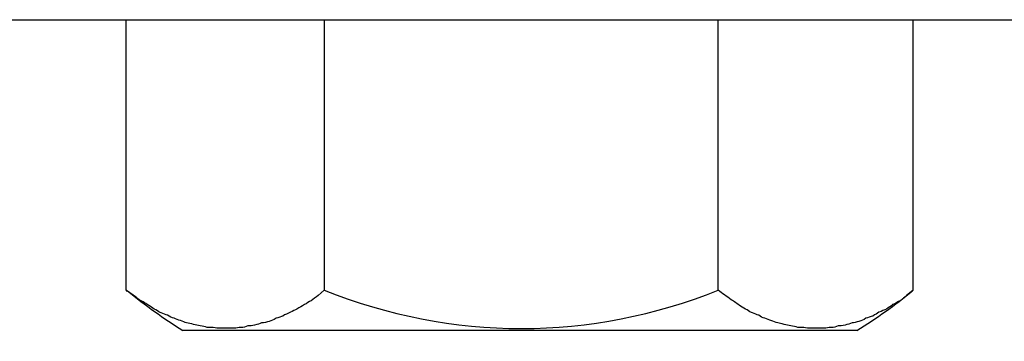
# Model space of a CAD drawing. Units: inches. Extents: x 76 to 138, y 90 to 190.
# Drawn here: x 95 to 95, y 160 to 160 of the extents above; entities that cross this region are included whole.
import ezdxf

# ---------------------------------------------------------------- set-up
doc = ezdxf.new("R2010")
doc.units = ezdxf.units.IN
doc.header["$MEASUREMENT"] = 0
doc.layers.add('Ebene 1', color=7, linetype='Continuous')

msp = doc.modelspace()

# ---------------------------------------------------------------- linework, layer by layer
at = {"layer": 'Ebene 1', "color": 179, "lineweight": 25, "true_color": 0x1a171b}
for points in [[(90.12232, 160.31769), (94.9222, 160.31769)], [(90.12232, 160.31769), (94.9222, 160.31769)], [(90.12232, 160.31769), (94.9222, 160.31769)], [(90.12232, 160.31769), (94.9222, 160.31769)], [(90.12232, 160.31769), (94.9222, 160.31769)], [(90.12232, 160.31769), (94.9222, 160.31769)], [(90.12232, 160.31769), (94.9222, 160.31769)], [(90.12232, 160.31769), (94.9222, 160.31769)], [(90.12232, 160.31769), (94.9222, 160.31769)], [(90.12232, 160.31769), (94.9222, 160.31769)], [(90.12232, 160.31769), (94.9222, 160.31769)], [(90.12232, 160.31769), (94.9222, 160.31769)], [(90.12232, 160.31769), (94.9222, 160.31769)], [(90.12232, 160.31769), (94.9222, 160.31769)], [(90.12232, 160.31769), (94.9222, 160.31769)], [(90.12232, 160.31769), (94.9222, 160.31769)], [(90.12232, 160.31769), (94.9222, 160.31769)], [(90.12232, 160.31769), (94.9222, 160.31769)], [(90.12232, 160.31769), (94.9222, 160.31769)], [(90.12232, 160.31769), (94.9222, 160.31769)], [(90.12232, 160.31769), (94.9222, 160.31769)], [(94.53359, 160.31769), (94.53359, 160.31769)], [(94.53359, 160.25688), (94.53359, 160.31769)], [(94.53359, 160.25688), (94.53359, 160.31769)], [(94.53359, 160.25688), (94.53359, 160.31769)], [(94.53359, 160.25688), (94.53359, 160.31769)], [(94.53359, 160.25688), (94.53359, 160.31769)], [(94.53359, 160.25688), (94.53359, 160.31769)], [(94.53359, 160.25688), (94.53359, 160.31769)], [(94.53359, 160.25688), (94.53359, 160.31769)], [(94.53359, 160.25688), (94.53359, 160.31769)], [(94.53359, 160.25688), (94.53359, 160.31769)], [(94.53359, 160.25688), (94.53359, 160.31769)], [(94.53359, 160.25688), (94.53359, 160.31769)], [(94.53359, 160.25688), (94.53359, 160.31769)], [(94.53359, 160.25688), (94.53359, 160.31769)], [(94.53359, 160.25688), (94.53359, 160.31769)], [(94.53359, 160.25688), (94.53359, 160.31769)], [(94.53359, 160.25688), (94.53359, 160.31769)], [(94.53359, 160.25688), (94.53359, 160.31769)], [(94.53359, 160.25688), (94.53359, 160.31769)], [(94.53359, 160.25688), (94.53359, 160.31769)], [(94.53359, 160.25688), (94.53359, 160.31769)], [(94.57821, 160.31769), (94.57821, 160.31769)], [(94.57821, 160.31769), (94.57821, 160.25688)], [(94.57821, 160.31769), (94.57821, 160.25688)], [(94.57821, 160.31769), (94.57821, 160.25688)], [(94.57821, 160.31769), (94.57821, 160.25688)], [(94.57821, 160.31769), (94.57821, 160.25688)], [(94.57821, 160.31769), (94.57821, 160.25688)], [(94.57821, 160.31769), (94.57821, 160.25688)], [(94.57821, 160.31769), (94.57821, 160.25688)], [(94.57821, 160.31769), (94.57821, 160.25688)], [(94.57821, 160.31769), (94.57821, 160.25688)], [(94.57821, 160.31769), (94.57821, 160.25688)], [(94.57821, 160.31769), (94.57821, 160.25688)], [(94.57821, 160.31769), (94.57821, 160.25688)], [(94.57821, 160.31769), (94.57821, 160.25688)], [(94.57821, 160.31769), (94.57821, 160.25688)], [(94.57821, 160.31769), (94.57821, 160.25688)], [(94.57821, 160.31769), (94.57821, 160.25688)], [(94.57821, 160.31769), (94.57821, 160.25688)], [(94.57821, 160.31769), (94.57821, 160.25688)], [(94.57821, 160.31769), (94.57821, 160.25688)], [(94.57821, 160.31769), (94.57821, 160.25688)], [(94.66692, 160.31769), (94.66692, 160.31769)], [(94.66692, 160.25688), (94.66692, 160.31769)], [(94.66692, 160.25688), (94.66692, 160.31769)], [(94.66692, 160.25688), (94.66692, 160.31769)], [(94.66692, 160.25688), (94.66692, 160.31769)], [(94.66692, 160.25688), (94.66692, 160.31769)], [(94.66692, 160.25688), (94.66692, 160.31769)], [(94.66692, 160.25688), (94.66692, 160.31769)], [(94.66692, 160.25688), (94.66692, 160.31769)], [(94.66692, 160.25688), (94.66692, 160.31769)], [(94.66692, 160.25688), (94.66692, 160.31769)], [(94.66692, 160.25688), (94.66692, 160.31769)], [(94.66692, 160.25688), (94.66692, 160.31769)], [(94.66692, 160.25688), (94.66692, 160.31769)], [(94.66692, 160.25688), (94.66692, 160.31769)], [(94.66692, 160.25688), (94.66692, 160.31769)], [(94.66692, 160.25688), (94.66692, 160.31769)], [(94.66692, 160.25688), (94.66692, 160.31769)], [(94.66692, 160.25688), (94.66692, 160.31769)], [(94.66692, 160.25688), (94.66692, 160.31769)], [(94.66692, 160.25688), (94.66692, 160.31769)], [(94.66692, 160.25688), (94.66692, 160.31769)], [(94.71084, 160.31769), (94.71084, 160.31769)], [(94.71084, 160.25688), (94.71084, 160.31769)], [(94.71084, 160.25688), (94.71084, 160.31769)], [(94.71084, 160.25688), (94.71084, 160.31769)], [(94.71084, 160.25688), (94.71084, 160.31769)], [(94.71084, 160.25688), (94.71084, 160.31769)], [(94.71084, 160.25688), (94.71084, 160.31769)], [(94.71084, 160.25688), (94.71084, 160.31769)], [(94.71084, 160.25688), (94.71084, 160.31769)], [(94.71084, 160.25688), (94.71084, 160.31769)], [(94.71084, 160.25688), (94.71084, 160.31769)], [(94.71084, 160.25688), (94.71084, 160.31769)], [(94.71084, 160.25688), (94.71084, 160.31769)], [(94.71084, 160.25688), (94.71084, 160.31769)], [(94.71084, 160.25688), (94.71084, 160.31769)], [(94.71084, 160.25688), (94.71084, 160.31769)], [(94.71084, 160.25688), (94.71084, 160.31769)], [(94.71084, 160.25688), (94.71084, 160.31769)], [(94.71084, 160.25688), (94.71084, 160.31769)], [(94.71084, 160.25688), (94.71084, 160.31769)], [(94.71084, 160.25688), (94.71084, 160.31769)], [(94.71084, 160.25688), (94.71084, 160.31769)], [(94.53359, 160.25688), (94.53359, 160.25688)], [(94.57821, 160.25688), (94.57821, 160.25688)], [(94.66692, 160.25688), (94.66692, 160.25688)], [(94.71084, 160.25688), (94.71084, 160.25688)], [(94.54634, 160.24776), (94.54634, 160.24776)], [(94.6223, 160.24776), (94.54634, 160.24776)], [(94.6223, 160.24776), (94.54634, 160.24776)], [(94.6223, 160.24776), (94.54634, 160.24776)], [(94.6223, 160.24776), (94.54634, 160.24776)], [(94.6223, 160.24776), (94.54634, 160.24776)], [(94.6223, 160.24776), (94.54634, 160.24776)], [(94.6223, 160.24776), (94.54634, 160.24776)], [(94.6223, 160.24776), (94.54634, 160.24776)], [(94.6223, 160.24776), (94.54634, 160.24776)], [(94.6223, 160.24776), (94.54634, 160.24776)], [(94.6223, 160.24776), (94.54634, 160.24776)], [(94.6223, 160.24776), (94.54634, 160.24776)], [(94.6223, 160.24776), (94.54634, 160.24776)], [(94.6223, 160.24776), (94.54634, 160.24776)], [(94.6223, 160.24776), (94.54634, 160.24776)], [(94.6223, 160.24776), (94.54634, 160.24776)], [(94.6223, 160.24776), (94.54634, 160.24776)], [(94.6223, 160.24776), (94.54634, 160.24776)], [(94.6223, 160.24776), (94.54634, 160.24776)], [(94.6223, 160.24776), (94.54634, 160.24776)], [(94.6223, 160.24776), (94.54634, 160.24776)], [(94.6223, 160.24776), (94.6223, 160.24776)], [(94.6223, 160.24776), (94.6223, 160.24776)], [(94.6981, 160.24776), (94.6223, 160.24776)], [(94.6981, 160.24776), (94.6223, 160.24776)], [(94.6981, 160.24776), (94.6223, 160.24776)], [(94.6981, 160.24776), (94.6223, 160.24776)], [(94.6981, 160.24776), (94.6223, 160.24776)], [(94.6981, 160.24776), (94.6223, 160.24776)], [(94.6981, 160.24776), (94.6223, 160.24776)], [(94.6981, 160.24776), (94.6223, 160.24776)], [(94.6981, 160.24776), (94.6223, 160.24776)], [(94.6981, 160.24776), (94.6223, 160.24776)], [(94.6981, 160.24776), (94.6223, 160.24776)], [(94.6981, 160.24776), (94.6223, 160.24776)], [(94.6981, 160.24776), (94.6223, 160.24776)], [(94.6981, 160.24776), (94.6223, 160.24776)], [(94.6981, 160.24776), (94.6223, 160.24776)], [(94.6981, 160.24776), (94.6223, 160.24776)], [(94.6981, 160.24776), (94.6223, 160.24776)], [(94.6981, 160.24776), (94.6223, 160.24776)], [(94.6981, 160.24776), (94.6223, 160.24776)], [(94.6981, 160.24776), (94.6223, 160.24776)], [(94.6981, 160.24776), (94.6223, 160.24776)], [(94.6981, 160.24776), (94.6981, 160.24776)]]:
    msp.add_lwpolyline(points, dxfattribs=at)
for points in [[(94.57821, 160.25688), (94.57821, 160.25688), (94.57683, 160.25568), (94.57683, 160.25568), (94.57631, 160.25516), (94.57579, 160.25482), (94.57528, 160.25447), (94.57476, 160.2543), (94.57424, 160.25378), (94.57373, 160.25361), (94.57321, 160.25327), (94.57269, 160.25292), (94.57201, 160.25258), (94.57166, 160.25241), (94.57114, 160.25206), (94.57063, 160.25189), (94.56994, 160.25154), (94.56942, 160.25137), (94.5689, 160.25103), (94.56856, 160.25086), (94.56787, 160.25068), (94.56735, 160.25051), (94.56684, 160.25017), (94.56632, 160.24999), (94.5658, 160.24982), (94.56529, 160.24965), (94.56477, 160.24948), (94.56408, 160.24948), (94.56374, 160.24931), (94.56322, 160.24913), (94.56253, 160.24896), (94.56201, 160.24879), (94.5615, 160.24879), (94.56098, 160.24879), (94.56064, 160.24862), (94.55995, 160.24844), (94.55943, 160.24844), (94.55891, 160.24844), (94.5584, 160.24827), (94.55788, 160.24827), (94.55736, 160.24827), (94.55685, 160.24827), (94.55633, 160.24827), (94.55581, 160.24827), (94.5553, 160.24827), (94.55478, 160.24827), (94.55426, 160.24827), (94.55375, 160.24827), (94.55323, 160.24844), (94.55271, 160.24844), (94.5522, 160.24844), (94.55185, 160.24844), (94.55133, 160.24862), (94.55082, 160.24879), (94.5503, 160.24879), (94.54978, 160.24896), (94.54927, 160.24896), (94.54875, 160.24913), (94.54823, 160.24931), (94.54772, 160.24948), (94.5472, 160.24948), (94.54686, 160.24965), (94.54634, 160.24982), (94.54582, 160.24999), (94.54531, 160.25017), (94.54479, 160.25034), (94.54444, 160.25051), (94.54393, 160.25068), (94.54341, 160.25086), (94.54289, 160.2512), (94.54255, 160.25137), (94.54203, 160.25154), (94.54152, 160.25172), (94.54117, 160.25189), (94.54083, 160.25206), (94.54031, 160.25241), (94.53979, 160.25258), (94.53945, 160.25292), (94.53893, 160.25327), (94.53807, 160.25378), (94.53738, 160.2543), (94.53652, 160.25465), (94.53566, 160.25551), (94.53463, 160.25602), (94.53359, 160.25688)], [(94.53359, 160.25688), (94.53359, 160.25688), (94.53359, 160.25671), (94.53359, 160.25671), (94.53359, 160.25671), (94.53359, 160.25671), (94.53359, 160.25671), (94.53359, 160.25671), (94.53359, 160.25671), (94.53359, 160.25671), (94.53376, 160.25671), (94.53376, 160.25671), (94.53376, 160.25671), (94.53376, 160.25671), (94.53376, 160.25671), (94.53376, 160.25671), (94.53376, 160.25671), (94.53376, 160.25671), (94.53376, 160.25671), (94.53376, 160.25671), (94.53376, 160.25671), (94.53376, 160.25671), (94.53376, 160.25671), (94.53376, 160.25671), (94.53376, 160.25671), (94.53376, 160.25671), (94.53376, 160.25671), (94.53376, 160.25671), (94.53376, 160.25671), (94.53376, 160.25671), (94.53376, 160.25671), (94.53376, 160.25671), (94.53376, 160.25671), (94.53376, 160.25671), (94.53376, 160.25671), (94.53376, 160.25671), (94.53376, 160.25671), (94.53376, 160.25671), (94.53376, 160.25671), (94.53376, 160.25671), (94.53376, 160.25671), (94.53376, 160.25671), (94.53376, 160.25671), (94.53376, 160.25671), (94.53376, 160.25671), (94.53376, 160.25671), (94.53376, 160.25671), (94.53376, 160.25671), (94.53376, 160.25671), (94.53376, 160.25671), (94.53376, 160.25671), (94.53376, 160.25671), (94.53376, 160.25671), (94.53394, 160.25671), (94.53394, 160.25671), (94.53394, 160.25671), (94.53394, 160.25671), (94.53394, 160.25671), (94.53394, 160.25671), (94.53394, 160.25671), (94.53394, 160.25671), (94.53394, 160.25671), (94.53394, 160.25671), (94.53394, 160.25671), (94.53394, 160.25671), (94.53394, 160.25671), (94.53394, 160.25671), (94.53394, 160.25671), (94.53394, 160.25671), (94.53394, 160.25671), (94.53394, 160.25671), (94.53394, 160.25671), (94.53394, 160.25671), (94.53394, 160.25671), (94.53394, 160.25671), (94.53394, 160.25671), (94.53394, 160.25671), (94.53394, 160.25671), (94.53394, 160.25671), (94.53394, 160.25671), (94.53394, 160.25671), (94.53394, 160.25671), (94.53394, 160.25671), (94.53394, 160.25671), (94.53394, 160.25671)], [(94.71084, 160.25688), (94.71084, 160.25688), (94.70929, 160.25568), (94.70929, 160.25568), (94.70895, 160.25516), (94.70843, 160.25482), (94.70791, 160.25447), (94.7074, 160.2543), (94.70688, 160.25378), (94.70619, 160.25361), (94.70585, 160.25327), (94.70533, 160.25292), (94.70481, 160.25258), (94.7043, 160.25241), (94.70378, 160.25206), (94.70309, 160.25189), (94.70275, 160.25154), (94.70223, 160.25137), (94.70171, 160.25103), (94.7012, 160.25086), (94.70068, 160.25068), (94.70016, 160.25051), (94.69965, 160.25017), (94.69913, 160.24999), (94.69861, 160.24982), (94.6981, 160.24965), (94.69741, 160.24948), (94.69706, 160.24948), (94.69655, 160.24931), (94.69603, 160.24913), (94.69551, 160.24896), (94.69482, 160.24879), (94.69431, 160.24879), (94.69396, 160.24879), (94.69344, 160.24862), (94.69293, 160.24844), (94.69241, 160.24844), (94.69172, 160.24844), (94.69121, 160.24827), (94.69086, 160.24827), (94.69034, 160.24827), (94.68983, 160.24827), (94.68931, 160.24827), (94.68879, 160.24827), (94.68828, 160.24827), (94.68776, 160.24827), (94.68724, 160.24827), (94.68673, 160.24827), (94.68621, 160.24844), (94.68569, 160.24844), (94.68535, 160.24844), (94.68483, 160.24844), (94.68432, 160.24862), (94.6838, 160.24879), (94.68328, 160.24879), (94.68277, 160.24896), (94.68225, 160.24896), (94.68173, 160.24913), (94.68121, 160.24931), (94.6807, 160.24948), (94.68035, 160.24948), (94.67984, 160.24965), (94.67932, 160.24982), (94.6788, 160.24999), (94.67846, 160.25017), (94.67794, 160.25034), (94.67743, 160.25051), (94.67691, 160.25068), (94.67639, 160.25086), (94.67605, 160.2512), (94.67553, 160.25137), (94.67519, 160.25154), (94.67467, 160.25172), (94.67432, 160.25189), (94.67381, 160.25206), (94.67346, 160.25241), (94.67295, 160.25258), (94.67243, 160.25292), (94.67191, 160.25327), (94.67122, 160.25378), (94.67053, 160.2543), (94.66985, 160.25465), (94.66881, 160.25551), (94.66778, 160.25602), (94.66692, 160.25688)]]:
    msp.add_open_spline(points, degree=3, knots=[0, 0, 0, 0, 1, 1, 1, 2, 2, 2, 3, 3, 3, 4, 4, 4, 5, 5, 5, 6, 6, 6, 7, 7, 7, 8, 8, 8, 9, 9, 9, 10, 10, 10, 11, 11, 11, 12, 12, 12, 13, 13, 13, 14, 14, 14, 15, 15, 15, 16, 16, 16, 17, 17, 17, 18, 18, 18, 19, 19, 19, 20, 20, 20, 21, 21, 21, 22, 22, 22, 23, 23, 23, 24, 24, 24, 25, 25, 25, 26, 26, 26, 27, 27, 27, 28, 28, 28, 28], dxfattribs=at)
for points in [[(94.53394, 160.25671), (94.5379, 160.25344), (94.54203, 160.25051), (94.54634, 160.24776)], [(94.57821, 160.25688), (94.6068, 160.24534), (94.6385, 160.24534), (94.66692, 160.25688)], [(94.6981, 160.24776), (94.70257, 160.25051), (94.70671, 160.25344), (94.71067, 160.25671)]]:
    msp.add_open_spline(points, degree=3, dxfattribs=at)

doc.saveas('drawing.dxf')
